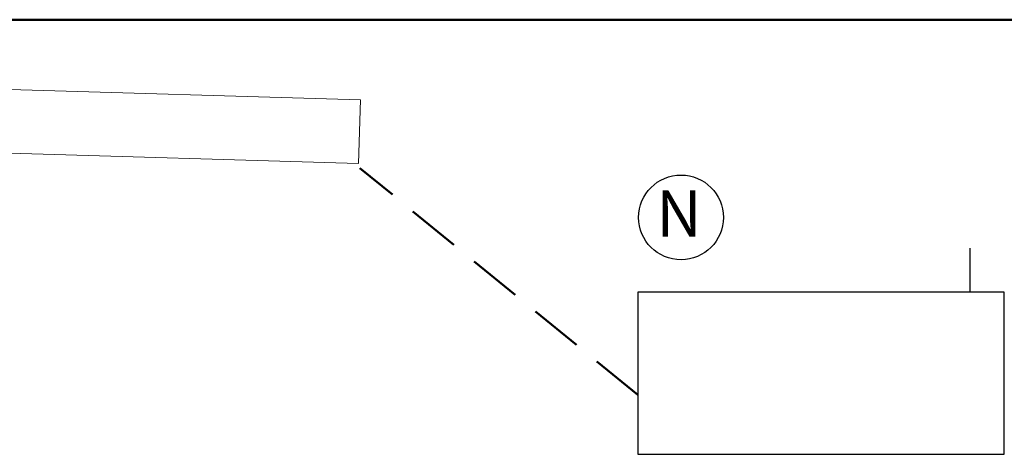
# Model space of a CAD drawing. Units: millimetres. Extents: x -19639 to -1201, y 4679 to 13683.
# Drawn here: x -7330 to -6397, y 6301 to 6713 of the extents above; entities that cross this region are included whole.
import ezdxf
from ezdxf.enums import TextEntityAlignment as Align

# ---------------------------------------------------------------- set-up
doc = ezdxf.new("R2010")
doc.units = ezdxf.units.MM
doc.linetypes.add('DASHED', pattern=[0.75, 0.5, -0.25])
doc.linetypes.add('DIVIDE2', pattern=[0.625, 0.25, -0.125, 0, -0.125, 0, -0.125])
for name, color, linetype, lineweight in [('2DH_PLS_P', 170, 'DASHED', 50), ('2DR_SYM', 13, 'Continuous', 18), ('INST.GAZU', 2, 'DIVIDE2', 50), ('Sichtbare Kanten(DIN)', 179, 'Continuous', 18)]:
    doc.layers.add(name, color=color, linetype=linetype, lineweight=lineweight)
doc.layers.add('2DH_SYM', color=41, linetype='Continuous')
doc.styles.add('CP_ATTR', font='ROMANS.SHX')

# ---------------------------------------------------------------- blocks, each defined once
blk = doc.blocks.new('CPHS_822')
at = {"linetype": 'ByBlock', "style": 'CP_ATTR', "flags": 12}
blk.add_attdef('VAL', text='', height=0.25, dxfattribs=at).set_placement((0, 0), align=Align.MIDDLE)
at = {"linetype": 'ByBlock', "style": 'CP_ATTR', "flags": 9}
for tag, p in [('NAME', (-0.0919, -0.0183)), ('FLOW', (-0.0919, -0.0183)), ('CHARACTER', (-0.0919, -0.0184)), ('TEMPERATURE', (-0.0919, -0.0185)), ('NUMBER', (-0.0919, -0.0185)), ('PRODUCT-TYPE', (-0.0919, -0.0186)), ('ORDER-NO', (-0.0919, -0.0187)), ('OTHER', (-0.0918, -0.0183)), ('PN', (-0.0918, -0.0183)), ('PRODUCER', (-0.0917, -0.0183)), ('ARTICLE', (-0.0916, -0.0183)), ('VOLTAGE', (-0.0916, -0.0185)), ('GROUP', (-0.0915, -0.0185)), ('WEIGHT', (-0.0915, -0.0184)), ('POWER', (-0.0915, -0.0187)), ('DN', (-0.0914, -0.0186))]:
    blk.add_attdef(tag, text='', height=0.00005, dxfattribs=at).set_placement(p, align=Align.MIDDLE_LEFT)

msp = doc.modelspace()

# ---------------------------------------------------------------- linework, layer by layer
msp.add_line((-6429.84, 6454.35), (-6429.84, 6496.39))
msp.add_lwpolyline([(-6397.41, 6454.75), (-6744.38, 6454.75), (-6744.38, 6300.94), (-6397.41, 6300.94)], close=True)
at = {"layer": '2DH_PLS_P', "ltscale": 100}
msp.add_line((-6744.38, 6357.37), (-7007.68, 6572.4), dxfattribs=at)
at = {"layer": '2DH_SYM'}
msp.add_circle((-6703.54, 6525.56), 40.15, dxfattribs=at)
at = {"layer": 'INST.GAZU', "linetype": 'Continuous', "ltscale": 200}
msp.add_line((-7463.28, 6713.04), (-5676.28, 6713.04), dxfattribs=at)
at = {"layer": 'Sichtbare Kanten(DIN)', "color": 7}
for p, q in [((-7007.06, 6637.1), (-7588.84, 6654.36)), ((-7007.06, 6637.1), (-7008.85, 6576.55)), ((-7008.85, 6576.55), (-7583.97, 6593.62))]:
    msp.add_line(p, q, dxfattribs=at)

# ---------------------------------------------------------------- block references
at = {"layer": '2DR_SYM'}
ref = msp.add_blockref('CPHS_822', (-6705.48, 6523.56), dxfattribs=dict(at, xscale=-175, yscale=175, zscale=0.7))
ref.add_attrib('VAL', 'N', dxfattribs={"layer": '0', "linetype": 'ByBlock', "height": 43.75, "style": 'CP_ATTR', "flags": 12}).set_placement((-6705.48, 6523.56), align=Align.MIDDLE)

doc.saveas('drawing.dxf')
